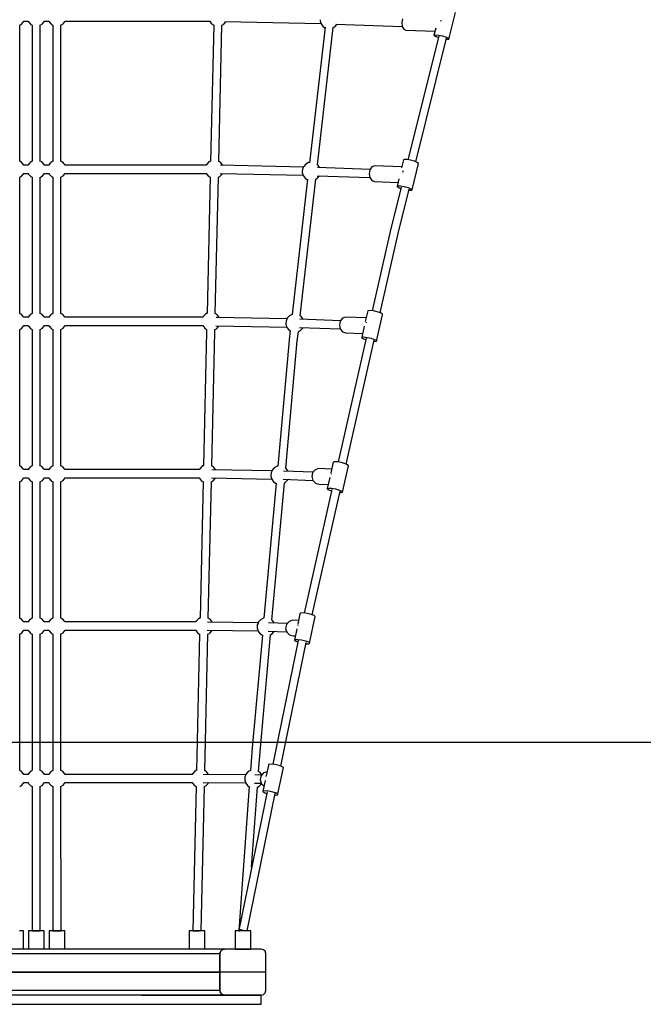
# Model space of a CAD drawing. Units: millimetres. Extents: x -2078 to 15667, y -9003 to 9837.
# Drawn here: x 3915 to 5274, y -2792 to -648 of the extents above; entities that cross this region are included whole.
import ezdxf

# ---------------------------------------------------------------- set-up
doc = ezdxf.new("R2010")
doc.units = ezdxf.units.MM
doc.layers.add('AKUKU_STREFA', color=7, linetype='Continuous')
doc.layers.add('PV-3220', color=7, linetype='Continuous')

msp = doc.modelspace()

# ---------------------------------------------------------------- linework, layer by layer
msp.add_line((4451.5, -2721.5), (3451.5, -2721.5))
at = {"extrusion": (-1.83697e-16, 1, 6.12323e-17)}
msp.add_line((3551.5, -2721.5), (4351.5, -2721.5), dxfattribs=at)
at = {"layer": 'AKUKU_STREFA'}
msp.add_lwpolyline([(422.3, 9836.8), (7480.6, 9836.8, -0.414214), (9980.6, 7336.8), (9980.6, 278.5, -0.414214), (7480.6, -2221.5), (422.3, -2221.5, -0.414214), (-2077.7, 278.5), (-2077.7, 7336.8, -0.414214)], format="xyb", close=True, dxfattribs=at)
at = {"layer": 'PV-3220'}
for p, q in [((4850.3, -690), (4864.6, -632.6)), ((3915.4, -659.9), (3920.2, -656.8)), ((3915.4, -956.8), (3915.4, -659.3)), ((3920.2, -656.8), (3924.3, -651.3)), ((3924.3, -651.3), (3924.4, -650.9)), ((3924.3, -651.2), (3933.8, -651.2)), ((3933.7, -650.9), (3934, -651.7)), ((3934, -651.7), (3934.5, -652.8)), ((3934.5, -652.8), (3939, -657.7)), ((3939, -657.7), (3939.6, -658.2)), ((3939.6, -658.2), (3942.5, -659.6)), ((3942.5, -659.5), (3942.5, -956.7)), ((3960.4, -659.9), (3965.2, -656.8)), ((3960.4, -956.7), (3960.4, -659.3)), ((3965.2, -656.8), (3969.3, -651.3)), ((3969.3, -651.3), (3969.4, -650.9)), ((3969.3, -651.2), (3978.8, -651.2)), ((3978.7, -650.9), (3979, -651.7)), ((3979, -651.7), (3979.5, -652.8)), ((3979.5, -652.8), (3984, -657.7)), ((3984, -657.7), (3984.6, -658.2)), ((3984.6, -658.2), (3987.5, -659.6)), ((3987.5, -659.5), (3987.5, -956.7)), ((4005.4, -659.9), (4010.2, -656.8)), ((4005.4, -956.8), (4005.4, -659.3)), ((4010.2, -656.8), (4014.3, -651.3)), ((4014.3, -651.3), (4014.4, -650.9)), ((4014.3, -651.2), (4329.4, -651.2)), ((4329.3, -650.9), (4329.4, -651.3)), ((4329.4, -651.3), (4333.5, -656.8)), ((4337.9, -659.1), (4331, -956.5)), ((4337.9, -659.1), (4331, -956.5)), ((4333.5, -656.8), (4337.9, -659.6)), ((4348.9, -957), (4355.8, -659.7)), ((4348.9, -957), (4355.8, -659.7)), ((4355.8, -659.8), (4359.1, -658.2)), ((4359.1, -658.2), (4359.7, -657.7)), ((4359.7, -657.7), (4364.2, -652.8)), ((4362, -651.6), (4571.5, -656.4)), ((4364.2, -652.8), (4364.7, -651.7)), ((4364.7, -651.7), (4364.7, -651.6)), ((4580.4, -664.5), (4546.6, -959.3)), ((4569.6, -648.3), (4569.5, -649.6)), ((4569.5, -649.6), (4569.7, -650.2)), ((4569.7, -650.2), (4571.7, -656.8)), ((4571.7, -656.8), (4575.8, -662.3)), ((4575.8, -662.3), (4580.3, -665.3)), ((4598.3, -665.2), (4601.3, -663.7)), ((4601.3, -663.7), (4602, -663.2)), ((4602, -663.2), (4606.4, -658.4)), ((4604.2, -657.3), (4748.6, -662.6)), ((4606.4, -658.4), (4606.9, -657.4)), ((4748.9, -645.8), (4747.6, -654.3)), ((4747.6, -654.3), (4748.7, -662.8)), ((4748.7, -662.8), (4751.9, -668.8)), ((4833, -651.2), (4833.4, -648.9)), ((4833.4, -648.9), (4833.5, -648.7)), ((4564, -963.7), (4598.3, -665.1)), ((4751.9, -668.8), (4756.4, -670.9)), ((4756.4, -670.9), (4819.7, -673.2)), ((4828, -683.5), (4760.9, -952.8)), ((4821.4, -666), (4817.6, -681.3)), ((4817.6, -681.3), (4821, -680.7)), ((4817.6, -681.3), (4818.7, -683)), ((4818.7, -683), (4823.8, -685.5)), ((4821, -680.7), (4827.8, -681.5)), ((4823.8, -685.5), (4827.2, -686.6)), ((4827.8, -681.5), (4836.3, -683.3)), ((4836.3, -683.3), (4844.2, -685.8)), ((4844.2, -685.8), (4849.3, -688.3)), ((4778.2, -957.3), (4845.3, -688)), ((4844.7, -690.4), (4847, -690.6)), ((4847, -690.6), (4850.3, -690)), ((4849.3, -688.3), (4850.3, -690)), ((3918.6, -957.6), (3915.4, -956)), ((3923.2, -962.7), (3918.6, -957.6)), ((3923.6, -963.4), (3923.2, -962.7)), ((3924.1, -964.5), (3923.6, -963.4)), ((3933.7, -964.5), (3924.1, -964.5)), ((3937.5, -959.4), (3933.5, -964.8)), ((3938.2, -958.9), (3937.5, -959.4)), ((3942.5, -956.1), (3938.2, -958.9)), ((3963.6, -957.6), (3960.4, -956)), ((3968.2, -962.7), (3963.6, -957.6)), ((3968.7, -963.4), (3968.2, -962.7)), ((3969.1, -964.5), (3968.7, -963.4)), ((3978.7, -964.5), (3969.1, -964.5)), ((3982.5, -959.4), (3978.5, -964.8)), ((3983.1, -958.9), (3982.5, -959.4)), ((3987.5, -956.1), (3983.1, -958.9)), ((4008.6, -957.6), (4005.4, -956)), ((4013.2, -962.7), (4008.6, -957.6)), ((4013.6, -963.4), (4013.2, -962.7)), ((4014.1, -964.5), (4013.6, -963.4)), ((4322, -964.5), (4014.1, -964.5)), ((4322.4, -963.4), (4322, -964.5)), ((4322.8, -962.7), (4322.4, -963.4)), ((4327.5, -957.6), (4322.8, -962.7)), ((4331, -955.8), (4327.5, -957.6)), ((4352.9, -958.9), (4349, -956.4)), ((4353.5, -959.4), (4352.9, -958.9)), ((4357.6, -964.8), (4353.5, -959.4)), ((4538.6, -962.2), (4534, -967.3)), ((4544.7, -959.1), (4538.6, -962.2)), ((4546.6, -958.9), (4544.7, -959.1)), ((4564.7, -964.1), (4564, -963.6)), ((4568.7, -969.5), (4564.7, -964.1)), ((4751, -953.3), (4746.9, -970.2)), ((4752.8, -952.2), (4751, -953.3)), ((4758.6, -952.4), (4752.8, -952.2)), ((4766.8, -953.8), (4758.6, -952.4)), ((4775.1, -956.1), (4766.8, -953.8)), ((4770.2, -1018.2), (4784, -960.7)), ((4781.4, -958.6), (4775.1, -956.1)), ((4784, -960.7), (4781.4, -958.6)), ((3920.1, -988.1), (3924.2, -982.6)), ((3924.2, -982.6), (3924.3, -982.2)), ((3924.3, -982.5), (3933.8, -982.5)), ((3933.7, -982.1), (3934, -983)), ((3934, -983), (3934.5, -984.1)), ((3934.5, -984.1), (3939, -988.9)), ((3965.2, -988.1), (3969.3, -982.6)), ((3969.3, -982.6), (3969.4, -982.2)), ((3969.3, -982.5), (3978.8, -982.5)), ((3978.6, -982.1), (3979, -983)), ((3979, -983), (3979.5, -984.1)), ((3979.5, -984.1), (3983.9, -988.9)), ((4010.1, -988.1), (4014.2, -982.6)), ((4014.2, -982.6), (4014.3, -982.2)), ((4014.3, -982.5), (4321.8, -982.5)), ((4321.7, -982.2), (4321.8, -982.6)), ((4321.8, -982.6), (4325.9, -988.1)), ((4352.1, -988.9), (4356.6, -984.1)), ((4352.3, -982.8), (4532.8, -986.7)), ((4533.2, -968.7), (4352.8, -964.8)), ((4356.6, -984.1), (4357.1, -983)), ((4357.1, -983), (4357.1, -982.9)), ((4357.6, -964.9), (4357.6, -964.8)), ((4530.9, -978.5), (4530.8, -979.9)), ((4530.8, -979.9), (4530.9, -980.6)), ((4531.4, -973.6), (4530.9, -978.5)), ((4530.9, -980.6), (4532.9, -987.2)), ((4532.9, -969.5), (4531.4, -973.6)), ((4533.5, -968), (4532.9, -969.5)), ((4534, -967.3), (4533.5, -968)), ((4678.7, -973.8), (4563.7, -969.6)), ((4568.8, -969.8), (4568.7, -969.5)), ((4678, -974.8), (4676.4, -983.3)), ((4676.4, -983.3), (4677.8, -991.8)), ((4682.4, -968.5), (4678, -974.8)), ((4688.3, -966.1), (4682.4, -968.5)), ((4747.4, -968.3), (4688.3, -966.1)), ((4750.2, -979.5), (4750.6, -977.4)), ((4750.6, -977.4), (4750.7, -977.3)), ((3915.4, -991.1), (3920.1, -988.1)), ((3915.4, -1287.7), (3915.4, -990.4)), ((3939, -988.9), (3939.6, -989.4)), ((3939.6, -989.4), (3942.5, -990.9)), ((3942.5, -990.7), (3942.5, -1287.7)), ((3960.4, -991.2), (3965.2, -988.1)), ((3960.4, -1287.7), (3960.4, -990.4)), ((3983.9, -988.9), (3984.6, -989.4)), ((3984.6, -989.4), (3987.5, -990.9)), ((3987.5, -990.7), (3987.5, -1287.7)), ((4005.4, -991.1), (4010.1, -988.1)), ((4005.4, -1287.7), (4005.4, -990.4)), ((4330.3, -990.2), (4323.4, -1287.5)), ((4330.3, -990.2), (4323.4, -1287.5)), ((4325.9, -988.1), (4330.2, -990.9)), ((4341.3, -1287.9), (4348.2, -990.9)), ((4341.3, -1287.9), (4348.2, -990.9)), ((4348.2, -991.1), (4351.5, -989.4)), ((4351.5, -989.4), (4352.1, -988.9)), ((4542.5, -995.2), (4508.6, -1290)), ((4526.2, -1292.9), (4560.5, -994.9)), ((4532.9, -987.2), (4537, -992.7)), ((4537, -992.7), (4542.3, -996.2)), ((4560.4, -995.1), (4562.6, -994)), ((4562.6, -994), (4563.2, -993.6)), ((4563, -987.6), (4677.8, -991.7)), ((4563.2, -993.6), (4567.7, -988.7)), ((4567.7, -988.7), (4568.1, -987.8)), ((4677.8, -991.8), (4682.1, -997.9)), ((4682.1, -997.9), (4687.9, -1000.1)), ((4687.9, -1000.1), (4739.3, -1002)), ((4741.1, -994.6), (4737.2, -1010.8)), ((4746.1, -1012.2), (4722, -1108.9)), ((4737.2, -1010.8), (4739, -1009.6)), ((4737.2, -1010.8), (4739.8, -1012.9)), ((4739, -1009.6), (4744.8, -1009.8)), ((4739.4, -1113.2), (4763.5, -1016.6)), ((4739.8, -1012.9), (4745.4, -1015.1)), ((4744.8, -1009.8), (4752.9, -1011.2)), ((4752.9, -1011.2), (4761.3, -1013.5)), ((4761.3, -1013.5), (4767.6, -1016)), ((4762.9, -1019.1), (4768.4, -1019.3)), ((4767.6, -1016), (4770.2, -1018.2)), ((4768.4, -1019.3), (4770.2, -1018.2)), ((4722, -1108.9), (4683.2, -1281.7)), ((4700.5, -1286.1), (4739.4, -1113.2)), ((4673.7, -1281.5), (4668.2, -1305.2)), ((4678.2, -1281.1), (4673.7, -1281.5)), ((4685.7, -1282), (4678.2, -1281.1)), ((4694.3, -1284), (4685.7, -1282)), ((4701.6, -1286.4), (4694.3, -1284)), ((3918.6, -1289), (3915.4, -1287.4)), ((3923.2, -1294.1), (3918.6, -1289)), ((3923.7, -1294.8), (3923.2, -1294.1)), ((3924.1, -1295.9), (3923.7, -1294.8)), ((3933.8, -1295.9), (3924.1, -1295.9)), ((3937.6, -1290.9), (3933.5, -1296.3)), ((3938.2, -1290.4), (3937.6, -1290.9)), ((3942.5, -1287.6), (3938.2, -1290.4)), ((3963.6, -1289), (3960.4, -1287.4)), ((3968.3, -1294.1), (3963.6, -1289)), ((3968.7, -1294.8), (3968.3, -1294.1)), ((3969.1, -1295.9), (3968.7, -1294.8)), ((3978.7, -1295.9), (3969.1, -1295.9)), ((3982.5, -1290.9), (3978.5, -1296.3)), ((3983.2, -1290.4), (3982.5, -1290.9)), ((3987.5, -1287.6), (3983.2, -1290.4)), ((4008.6, -1289), (4005.4, -1287.4)), ((4013.2, -1294.1), (4008.6, -1289)), ((4013.7, -1294.8), (4013.2, -1294.1)), ((4014.1, -1295.9), (4013.7, -1294.8)), ((4314.4, -1295.9), (4014.1, -1295.9)), ((4314.8, -1294.8), (4314.3, -1295.9)), ((4315.2, -1294.1), (4314.8, -1294.8)), ((4319.8, -1289), (4315.2, -1294.1)), ((4323.4, -1287.2), (4319.8, -1289)), ((4345.3, -1290.4), (4341.3, -1287.8)), ((4497.4, -1299.3), (4343.1, -1296.2)), ((4345.9, -1290.9), (4345.3, -1290.4)), ((4350, -1296.3), (4345.9, -1290.9)), ((4350, -1296.3), (4350, -1296.3)), ((4495.6, -1304.2), (4495.1, -1309)), ((4497.2, -1300), (4495.6, -1304.2)), ((4497.7, -1298.5), (4497.2, -1300)), ((4498.2, -1297.8), (4497.7, -1298.5)), ((4502.8, -1292.8), (4498.2, -1297.8)), ((4508.6, -1289.8), (4502.8, -1292.8)), ((4614.3, -1303.2), (4525.3, -1300)), ((4528.2, -1294.1), (4526.3, -1292.8)), ((4528.9, -1294.6), (4528.2, -1294.1)), ((4532.9, -1300), (4528.9, -1294.6)), ((4533, -1300.3), (4532.9, -1300)), ((4613.5, -1304.3), (4611.6, -1312.8)), ((4618.6, -1298), (4613.5, -1304.3)), ((4625.6, -1295.6), (4618.6, -1298)), ((4670.1, -1297.2), (4625.6, -1295.6)), ((4670.5, -1308.2), (4671, -1306.3)), ((4671, -1306.3), (4671.1, -1306.2)), ((4692.2, -1347.9), (4705.5, -1290.4)), ((4705.7, -1288.8), (4701.6, -1286.4)), ((4705.5, -1290.4), (4705.7, -1288.8)), ((3915.4, -1322.6), (3920.2, -1319.5)), ((3915.4, -1327.7), (3915.4, -1322.4)), ((3915.4, -1619.6), (3915.4, -1327.7)), ((3920.2, -1319.5), (3924.3, -1314)), ((3924.3, -1314), (3924.4, -1313.6)), ((3924.3, -1313.9), (3933.8, -1313.9)), ((3933.7, -1313.6), (3934, -1314.4)), ((3934, -1314.4), (3934.5, -1315.5)), ((3934.5, -1315.5), (3939, -1320.4)), ((3939, -1320.4), (3939.6, -1320.9)), ((3939.6, -1320.9), (3942.5, -1322.3)), ((3942.5, -1322.2), (3942.5, -1327.7)), ((3942.5, -1327.7), (3942.5, -1619.4)), ((3960.4, -1322.6), (3965.2, -1319.5)), ((3960.4, -1327.7), (3960.4, -1322.5)), ((3960.4, -1619.6), (3960.4, -1327.7)), ((3965.2, -1319.5), (3969.3, -1314)), ((3969.3, -1314), (3969.4, -1313.6)), ((3969.3, -1313.9), (3978.8, -1313.9)), ((3978.7, -1313.6), (3979, -1314.4)), ((3979, -1314.4), (3979.5, -1315.5)), ((3979.5, -1315.5), (3984, -1320.4)), ((3984, -1320.4), (3984.6, -1320.9)), ((3984.6, -1320.9), (3987.5, -1322.3)), ((3987.5, -1322.2), (3987.5, -1327.7)), ((3987.5, -1327.7), (3987.5, -1619.4)), ((4005.4, -1322.6), (4010.2, -1319.5)), ((4005.4, -1327.7), (4005.4, -1322.4)), ((4005.4, -1619.6), (4005.4, -1327.7)), ((4010.2, -1319.5), (4014.3, -1314)), ((4014.3, -1314), (4014.4, -1313.6)), ((4014.3, -1313.9), (4314.2, -1313.9)), ((4314.1, -1313.6), (4314.2, -1314)), ((4314.2, -1314), (4318.3, -1319.5)), ((4322.5, -1327.3), (4315.8, -1619.4)), ((4322.5, -1327.3), (4315.8, -1619.4)), ((4318.3, -1319.5), (4322.6, -1322.3)), ((4322.6, -1322.2), (4322.5, -1327.3)), ((4322.6, -1322.2), (4322.5, -1327.3)), ((4333.7, -1619.7), (4340.4, -1327.7)), ((4333.7, -1619.7), (4340.4, -1327.7)), ((4340.4, -1327.7), (4340.5, -1322.5)), ((4340.4, -1327.7), (4340.5, -1322.5)), ((4340.5, -1322.5), (4343.8, -1320.9)), ((4342.8, -1314.2), (4497, -1317.3)), ((4343.8, -1320.9), (4344.5, -1320.4)), ((4344.5, -1320.4), (4348.9, -1315.5)), ((4348.9, -1315.5), (4349.5, -1314.4)), ((4349.5, -1314.4), (4349.5, -1314.3)), ((4495.1, -1309), (4495, -1310.5)), ((4495, -1310.5), (4495.2, -1311.1)), ((4495.2, -1311.1), (4497.1, -1317.7)), ((4497.1, -1317.7), (4501.3, -1323.2)), ((4501.3, -1323.2), (4504.5, -1325.4)), ((4504.6, -1324.8), (4502.3, -1345.2)), ((4520, -1347.1), (4522.4, -1326.7)), ((4522.3, -1326.8), (4526.8, -1324.6)), ((4524.7, -1318), (4613.4, -1321.2)), ((4526.8, -1324.6), (4527.5, -1324.1)), ((4527.5, -1324.1), (4531.9, -1319.3)), ((4531.9, -1319.3), (4532.4, -1318.3)), ((4611.6, -1312.8), (4613.4, -1321.3)), ((4613.4, -1321.3), (4618.5, -1327.4)), ((4618.5, -1327.4), (4625.4, -1329.6)), ((4665.9, -1315.3), (4660.4, -1339)), ((4502.3, -1345.4), (4477.3, -1620.2)), ((4494.9, -1624.5), (4520, -1347.1)), ((4502.3, -1345.2), (4502.3, -1345.4)), ((4669.7, -1341.3), (4609.1, -1610.8)), ((4625.4, -1329.6), (4662.3, -1331)), ((4626.4, -1615.4), (4687.1, -1345.5)), ((4660.4, -1339), (4660.2, -1340.6)), ((4660.2, -1340.6), (4664.3, -1342.9)), ((4660.4, -1339), (4664.9, -1338.6)), ((4664.3, -1342.9), (4669, -1344.5)), ((4664.9, -1338.6), (4672.4, -1339.5)), ((4672.4, -1339.5), (4681, -1341.4)), ((4681, -1341.4), (4688.3, -1343.9)), ((4686.5, -1348.2), (4687.8, -1348.3)), ((4687.8, -1348.3), (4692.2, -1347.9)), ((4688.3, -1343.9), (4692.4, -1346.3)), ((4692.4, -1346.3), (4692.2, -1347.9)), ((3918.6, -1620.6), (3915.4, -1619)), ((3923.2, -1625.7), (3918.6, -1620.6)), ((3923.7, -1626.4), (3923.2, -1625.7)), ((3924.1, -1627.5), (3923.7, -1626.4)), ((3933.8, -1627.5), (3924.1, -1627.5)), ((3937.6, -1622.5), (3933.5, -1627.8)), ((3938.2, -1622), (3937.6, -1622.5)), ((3942.5, -1619.2), (3938.2, -1622)), ((3963.6, -1620.6), (3960.4, -1619)), ((3968.3, -1625.7), (3963.6, -1620.6)), ((3968.7, -1626.4), (3968.3, -1625.7)), ((3969.1, -1627.5), (3968.7, -1626.4)), ((3978.7, -1627.5), (3969.1, -1627.5)), ((3982.5, -1622.5), (3978.5, -1627.8)), ((3983.2, -1622), (3982.5, -1622.5)), ((3987.5, -1619.2), (3983.2, -1622)), ((4008.6, -1620.6), (4005.4, -1619)), ((4013.2, -1625.7), (4008.6, -1620.6)), ((4013.7, -1626.4), (4013.2, -1625.7)), ((4014.1, -1627.5), (4013.7, -1626.4)), ((4306.7, -1627.5), (4014.1, -1627.5)), ((4307.2, -1626.4), (4306.7, -1627.5)), ((4307.6, -1625.7), (4307.2, -1626.4)), ((4312.2, -1620.6), (4307.6, -1625.7)), ((4315.8, -1618.8), (4312.2, -1620.6)), ((4337.7, -1622), (4333.7, -1619.4)), ((4464.6, -1630), (4333.7, -1627.7)), ((4338.3, -1622.5), (4337.7, -1622)), ((4342.3, -1627.8), (4338.3, -1622.5)), ((4465.4, -1628.5), (4464.9, -1629.2)), ((4470, -1623.4), (4465.4, -1628.5)), ((4476.1, -1620.3), (4470, -1623.4)), ((4477.3, -1620.1), (4476.1, -1620.3)), ((4495.4, -1624.8), (4494.9, -1624.4)), ((4496.1, -1625.3), (4495.4, -1624.8)), ((4500.1, -1630.7), (4496.1, -1625.3)), ((4559.1, -1627.8), (4553.5, -1634.2)), ((4566.8, -1625.3), (4559.1, -1627.8)), ((4594.7, -1626.3), (4566.8, -1625.3)), ((4598.1, -1611.2), (4592.9, -1634.5)), ((4601.2, -1610.2), (4598.1, -1611.2)), ((4607.9, -1610.6), (4601.2, -1610.2)), ((4616.4, -1612.1), (4607.9, -1610.6)), ((4624.4, -1614.5), (4616.4, -1612.1)), ((4618.4, -1676.4), (4631.2, -1618.9)), ((4629.8, -1617), (4624.4, -1614.5)), ((4631.2, -1618.9), (4629.8, -1617)), ((3920.2, -1651.1), (3924.3, -1645.6)), ((3924.3, -1645.6), (3924.4, -1645.2)), ((3924.3, -1645.5), (3933.8, -1645.5)), ((3933.7, -1645.1), (3934, -1646)), ((3934, -1646), (3934.5, -1647.1)), ((3934.5, -1647.1), (3939, -1651.9)), ((3965.2, -1651.1), (3969.3, -1645.6)), ((3969.3, -1645.6), (3969.4, -1645.2)), ((3969.3, -1645.5), (3978.8, -1645.5)), ((3978.7, -1645.1), (3979, -1646)), ((3979, -1646), (3979.5, -1647.1)), ((3979.5, -1647.1), (3984, -1651.9)), ((4010.2, -1651.1), (4014.3, -1645.6)), ((4014.3, -1645.6), (4014.4, -1645.2)), ((4014.3, -1645.5), (4306.5, -1645.5)), ((4306.4, -1645.2), (4306.6, -1645.6)), ((4306.6, -1645.6), (4310.7, -1651.1)), ((4333.3, -1645.7), (4464.2, -1648)), ((4336.9, -1651.9), (4341.3, -1647.1)), ((4341.3, -1647.1), (4341.8, -1646)), ((4341.8, -1646), (4341.9, -1645.8)), ((4462.3, -1639.7), (4462.2, -1641.1)), ((4462.2, -1641.1), (4462.4, -1641.8)), ((4462.8, -1634.8), (4462.3, -1639.7)), ((4462.4, -1641.8), (4464.3, -1648.4)), ((4464.3, -1630.7), (4462.8, -1634.8)), ((4464.9, -1629.2), (4464.3, -1630.7)), ((4464.3, -1648.4), (4468.4, -1653.9)), ((4488.9, -1648.6), (4553.7, -1650.9)), ((4554.7, -1632.9), (4489.7, -1630.6)), ((4494.6, -1654.8), (4499.1, -1649.9)), ((4499.1, -1649.9), (4499.5, -1648.9)), ((4500.2, -1631), (4500.1, -1630.7)), ((4553.5, -1634.2), (4551.6, -1642.7)), ((4551.6, -1642.7), (4553.8, -1651.2)), ((4590.7, -1644.7), (4585.3, -1668.7)), ((4594.3, -1637.2), (4594.7, -1635.6)), ((4594.7, -1635.6), (4594.8, -1635.6)), ((3915.4, -1654.2), (3920.2, -1651.1)), ((3915.4, -1951.2), (3915.4, -1653.4)), ((3939, -1651.9), (3939.6, -1652.4)), ((3939.6, -1652.4), (3942.5, -1653.9)), ((3942.5, -1653.6), (3942.5, -1950.9)), ((3960.4, -1654.2), (3965.2, -1651.1)), ((3960.4, -1951.2), (3960.4, -1653.4)), ((3984, -1651.9), (3984.6, -1652.4)), ((3984.6, -1652.4), (3987.5, -1653.9)), ((3987.5, -1653.6), (3987.5, -1950.9)), ((4005.4, -1654.2), (4010.2, -1651.1)), ((4005.4, -1951.2), (4005.4, -1653.4)), ((4315, -1653.1), (4308.2, -1951)), ((4315, -1653.1), (4308.2, -1951)), ((4310.7, -1651.1), (4315, -1653.9)), ((4326.1, -1951.2), (4332.9, -1653.8)), ((4326.1, -1951.2), (4332.9, -1653.8)), ((4332.9, -1654.1), (4336.2, -1652.4)), ((4336.2, -1652.4), (4336.9, -1651.9)), ((4474, -1657), (4447.4, -1950.9)), ((4464.9, -1955.1), (4492, -1656)), ((4468.4, -1653.9), (4474, -1657.5)), ((4492, -1656.3), (4494, -1655.2)), ((4494, -1655.2), (4494.6, -1654.8)), ((4595.6, -1670.5), (4535, -1939.7)), ((4553.8, -1651.2), (4559.5, -1657.2)), ((4559.5, -1657.2), (4567.3, -1659.3)), ((4567.3, -1659.3), (4587.2, -1660)), ((4585.3, -1668.7), (4588.4, -1667.7)), ((4585.3, -1668.7), (4586.7, -1670.7)), ((4586.7, -1670.7), (4592.1, -1673.1)), ((4588.4, -1667.7), (4595.1, -1668.1)), ((4595.1, -1668.1), (4603.6, -1669.6)), ((4603.6, -1669.6), (4611.6, -1672)), ((4611.6, -1672), (4617, -1674.4)), ((4552.5, -1943.7), (4613.1, -1674.5)), ((4592.1, -1673.1), (4594.8, -1674)), ((4612.5, -1677.2), (4615.3, -1677.4)), ((4615.3, -1677.4), (4618.4, -1676.4)), ((4617, -1674.4), (4618.4, -1676.4)), ((3918.6, -1952.3), (3915.4, -1950.7)), ((3963.6, -1952.3), (3960.4, -1950.6)), ((4008.6, -1952.3), (4005.4, -1950.7)), ((4308.2, -1950.4), (4304.6, -1952.3)), ((4525.9, -1941.1), (4521, -1964.1)), ((4527.7, -1939.7), (4525.9, -1941.1)), ((4533.4, -1939.5), (4527.7, -1939.7)), ((4541.6, -1940.6), (4533.4, -1939.5)), ((4550, -1942.7), (4541.6, -1940.6)), ((4546.9, -2005), (4559.2, -1947.5)), ((4556.5, -1945.2), (4550, -1942.7)), ((4559.2, -1947.5), (4556.5, -1945.2)), ((3923.2, -1957.3), (3918.6, -1952.3)), ((3923.6, -1958), (3923.2, -1957.3)), ((3924.1, -1959.2), (3923.6, -1958)), ((3933.7, -1959.2), (3924.1, -1959.2)), ((3937.5, -1954.1), (3933.5, -1959.5)), ((3938.2, -1953.6), (3937.5, -1954.1)), ((3942.5, -1950.8), (3938.2, -1953.6)), ((3968.2, -1957.3), (3963.6, -1952.3)), ((3968.7, -1958), (3968.2, -1957.3)), ((3969.1, -1959.2), (3968.7, -1958)), ((3978.7, -1959.2), (3969.1, -1959.2)), ((3982.5, -1954.1), (3978.5, -1959.5)), ((3983.1, -1953.6), (3982.5, -1954.1)), ((3987.5, -1950.8), (3983.1, -1953.6)), ((4013.2, -1957.3), (4008.6, -1952.3)), ((4013.6, -1958), (4013.2, -1957.3)), ((4014.1, -1959.2), (4013.6, -1958)), ((4299.1, -1959.2), (4014.1, -1959.2)), ((4299.5, -1958), (4299.1, -1959.2)), ((4300, -1957.3), (4299.5, -1958)), ((4304.6, -1952.3), (4300, -1957.3)), ((4434.7, -1960.8), (4324.3, -1959.3)), ((4330, -1953.6), (4326.1, -1951.1)), ((4330.7, -1954.1), (4330, -1953.6)), ((4334.6, -1959.4), (4330.7, -1954.1)), ((4432.5, -1970.4), (4432.4, -1971.8)), ((4432.4, -1971.8), (4432.5, -1972.5)), ((4432.9, -1965.6), (4432.5, -1970.4)), ((4434.5, -1961.4), (4432.9, -1965.6)), ((4435.1, -1959.9), (4434.5, -1961.4)), ((4435.5, -1959.2), (4435.1, -1959.9)), ((4440.1, -1954.2), (4435.5, -1959.2)), ((4446.2, -1951), (4440.1, -1954.2)), ((4447.4, -1950.9), (4446.2, -1951)), ((4497.9, -1962.6), (4457, -1961.2)), ((4465.6, -1955.5), (4464.9, -1955.1)), ((4466.2, -1956), (4465.6, -1955.5)), ((4470.3, -1961.4), (4466.2, -1956)), ((4470.3, -1961.7), (4470.3, -1961.4)), ((4496.3, -1964.4), (4494.5, -1973)), ((4502.1, -1957.9), (4496.3, -1964.4)), ((4510.2, -1955.2), (4502.1, -1957.9)), ((4522.8, -1955.6), (4510.2, -1955.2)), ((4521.5, -1966.5), (4521.8, -1965.2)), ((4521.8, -1965.2), (4521.9, -1965.2)), ((3915.4, -1985.8), (3920.1, -1982.8)), ((3915.4, -2219), (3915.4, -1985.1)), ((3920.1, -1982.8), (3924.2, -1977.2)), ((3924.2, -1977.2), (3924.3, -1976.9)), ((3924.3, -1977.2), (3933.8, -1977.2)), ((3933.7, -1976.8), (3934, -1977.6)), ((3934, -1977.6), (3934.5, -1978.8)), ((3934.5, -1978.8), (3939, -1983.6)), ((3939, -1983.6), (3939.6, -1984.1)), ((3939.6, -1984.1), (3942.5, -1985.6)), ((3942.5, -1985.4), (3942.5, -2219)), ((3960.4, -1985.8), (3965.2, -1982.8)), ((3960.4, -2219), (3960.4, -1985.1)), ((3965.2, -1982.8), (3969.3, -1977.2)), ((3969.3, -1977.2), (3969.4, -1976.9)), ((3969.3, -1977.2), (3978.8, -1977.2)), ((3978.6, -1976.8), (3979, -1977.6)), ((3979, -1977.6), (3979.5, -1978.8)), ((3979.5, -1978.8), (3983.9, -1983.6)), ((3983.9, -1983.6), (3984.6, -1984.1)), ((3984.6, -1984.1), (3987.5, -1985.6)), ((3987.5, -1985.4), (3987.5, -2219)), ((4005.4, -1985.8), (4010.1, -1982.8)), ((4005.4, -2219), (4005.4, -1985.1)), ((4010.1, -1982.8), (4014.2, -1977.2)), ((4014.2, -1977.2), (4014.3, -1976.9)), ((4014.3, -1977.2), (4298.9, -1977.2)), ((4298.8, -1976.9), (4298.9, -1977.2)), ((4298.9, -1977.2), (4303, -1982.8)), ((4307.4, -1984.8), (4302, -2218.8)), ((4307.4, -1984.8), (4302, -2218.8)), ((4303, -1982.8), (4307.4, -1985.6)), ((4319.9, -2219.2), (4325.3, -1985.6)), ((4319.9, -2219.2), (4325.3, -1985.6)), ((4323.9, -1977.3), (4434.4, -1978.8)), ((4325.3, -1985.8), (4328.6, -1984.1)), ((4328.6, -1984.1), (4329.2, -1983.6)), ((4329.2, -1983.6), (4333.7, -1978.8)), ((4333.7, -1978.8), (4334.2, -1977.6)), ((4334.2, -1977.6), (4334.3, -1977.4)), ((4444, -1987.7), (4421.8, -2232.9)), ((4432.5, -1972.5), (4434.5, -1979.1)), ((4434.5, -1979.1), (4438.6, -1984.6)), ((4438.6, -1984.6), (4444, -1988.2)), ((4439.6, -2234.2), (4462, -1986.8)), ((4456.4, -1979.2), (4496.8, -1980.6)), ((4462, -1987.1), (4464.1, -1986)), ((4464.1, -1986), (4464.8, -1985.5)), ((4464.8, -1985.5), (4469.2, -1980.6)), ((4469.2, -1980.6), (4469.7, -1979.7)), ((4494.5, -1973), (4497.1, -1981.4)), ((4497.1, -1981.4), (4503.3, -1987.3)), ((4503.3, -1987.3), (4511.6, -1989.2)), ((4511.6, -1989.2), (4515.6, -1989.3)), ((4518.8, -1974.3), (4513.6, -1998.6)), ((4521.7, -1999.6), (4466.5, -2269)), ((4484, -2273), (4539.1, -2003.6)), ((4513.6, -1998.6), (4515.4, -1997.2)), ((4513.6, -1998.6), (4516.3, -2000.8)), ((4515.4, -1997.2), (4521.1, -1997)), ((4516.3, -2000.8), (4521.1, -2002.6)), ((4521.1, -1997), (4529.3, -1998.1)), ((4529.3, -1998.1), (4537.7, -2000.2)), ((4537.7, -2000.2), (4544.2, -2002.7)), ((4538.6, -2006.4), (4539.4, -2006.5)), ((4539.4, -2006.5), (4545.1, -2006.4)), ((4544.2, -2002.7), (4546.9, -2005)), ((4545.1, -2006.4), (4546.9, -2005)), ((3915.4, -2282.6), (3915.4, -2219)), ((3942.5, -2219), (3942.5, -2282.6)), ((3960.4, -2282.5), (3960.4, -2219)), ((3987.5, -2219), (3987.5, -2282.5)), ((4005.4, -2282.6), (4005.4, -2219)), ((4302, -2218.8), (4300.5, -2282.4)), ((4302, -2218.8), (4300.5, -2282.4)), ((4318.5, -2282.8), (4319.9, -2219.2)), ((4318.5, -2282.8), (4319.9, -2219.2)), ((4421.8, -2232.9), (4418.1, -2282.4)), ((4435.9, -2284.5), (4439.6, -2234.2)), ((4457, -2271), (4452.3, -2293.8)), ((4457.6, -2269.3), (4457, -2271)), ((4462.4, -2268.7), (4457.6, -2269.3)), ((4470.1, -2269.4), (4462.4, -2268.7)), ((4478.7, -2271.2), (4470.1, -2269.4)), ((4485.9, -2273.6), (4478.7, -2271.2)), ((3918.6, -2284), (3915.4, -2282.3)), ((3923.2, -2289), (3918.6, -2284)), ((3923.6, -2289.7), (3923.2, -2289)), ((3924.1, -2290.9), (3923.6, -2289.7)), ((3933.7, -2290.9), (3924.1, -2290.9)), ((3937.5, -2285.8), (3933.5, -2291.2)), ((3938.2, -2285.3), (3937.5, -2285.8)), ((3942.5, -2282.5), (3938.2, -2285.3)), ((3963.6, -2284), (3960.4, -2282.3)), ((3968.2, -2289), (3963.6, -2284)), ((3968.7, -2289.7), (3968.2, -2289)), ((3969.1, -2290.9), (3968.7, -2289.7)), ((3978.7, -2290.9), (3969.1, -2290.9)), ((3982.5, -2285.8), (3978.5, -2291.2)), ((3983.1, -2285.3), (3982.5, -2285.8)), ((3987.5, -2282.5), (3983.1, -2285.3)), ((4008.6, -2284), (4005.4, -2282.3)), ((4013.2, -2289), (4008.6, -2284)), ((4013.6, -2289.7), (4013.2, -2289)), ((4014.1, -2290.9), (4013.6, -2289.7)), ((4291.5, -2290.9), (4014.1, -2290.9)), ((4291.9, -2289.7), (4291.5, -2290.9)), ((4292.3, -2289), (4291.9, -2289.7)), ((4297, -2284), (4292.3, -2289)), ((4300.5, -2282.1), (4297, -2284)), ((4407.8, -2291.7), (4315.1, -2290.9)), ((4322.4, -2285.3), (4318.5, -2282.8)), ((4323, -2285.8), (4322.4, -2285.3)), ((4326.9, -2291), (4323, -2285.8)), ((4407.6, -2292.2), (4406, -2296.3)), ((4408.2, -2290.7), (4407.6, -2292.2)), ((4408.6, -2290), (4408.2, -2290.7)), ((4413.2, -2284.9), (4408.6, -2290)), ((4418.1, -2282.4), (4413.2, -2284.9)), ((4442.4, -2292.4), (4427.7, -2291.9)), ((4438.7, -2286.3), (4435.9, -2284.5)), ((4439.3, -2286.8), (4438.7, -2286.3)), ((4443, -2291.7), (4439.3, -2286.8)), ((4446.4, -2287.8), (4440.6, -2294.5)), ((4454.1, -2285.1), (4446.4, -2287.8)), ((4477.9, -2333.5), (4489.7, -2276)), ((4489.7, -2276), (4485.9, -2273.6)), ((3915.4, -2317.5), (3920.1, -2314.4)), ((3920.1, -2314.4), (3924.2, -2308.9)), ((3924.2, -2308.9), (3924.3, -2308.6)), ((3924.3, -2308.9), (3933.8, -2308.9)), ((3933.7, -2308.5), (3934, -2309.3)), ((3934, -2309.3), (3934.5, -2310.5)), ((3934.5, -2310.5), (3939, -2315.3)), ((3960.4, -2317.5), (3965.2, -2314.4)), ((3965.2, -2314.4), (3969.3, -2308.9)), ((3969.3, -2308.9), (3969.4, -2308.6)), ((3969.3, -2308.9), (3978.8, -2308.9)), ((3978.6, -2308.5), (3979, -2309.3)), ((3979, -2309.3), (3979.5, -2310.5)), ((3979.5, -2310.5), (3983.9, -2315.3)), ((4005.4, -2317.5), (4010.1, -2314.4)), ((4010.1, -2314.4), (4014.2, -2308.9)), ((4014.2, -2308.9), (4014.3, -2308.6)), ((4014.3, -2308.9), (4291.3, -2308.9)), ((4291.2, -2308.6), (4291.3, -2308.9)), ((4291.3, -2308.9), (4295.4, -2314.4)), ((4295.4, -2314.4), (4299.7, -2317.3)), ((4314.9, -2308.9), (4407.5, -2309.7)), ((4321.6, -2315.3), (4326.1, -2310.5)), ((4326.1, -2310.5), (4326.6, -2309.3)), ((4326.6, -2309.3), (4326.7, -2309)), ((4405.6, -2301.1), (4405.5, -2302.6)), ((4405.5, -2302.6), (4405.6, -2303.2)), ((4406, -2296.3), (4405.6, -2301.1)), ((4405.6, -2303.2), (4407.6, -2309.9)), ((4407.6, -2309.9), (4411.7, -2315.4)), ((4427.1, -2309.9), (4441.5, -2310.4)), ((4437.9, -2316.2), (4442.1, -2311.6)), ((4440.6, -2294.5), (4439, -2303.1)), ((4439, -2303.1), (4441.9, -2311.4)), ((4441.9, -2311.4), (4447.7, -2316.5)), ((4450.2, -2304.1), (4445.2, -2328.5)), ((4452.2, -2295.4), (4452.3, -2294.9)), ((4452.3, -2294.9), (4452.3, -2294.9)), ((3939, -2315.3), (3939.6, -2315.8)), ((3939.6, -2315.8), (3942.5, -2317.2)), ((3942.5, -2317.1), (3942.5, -2631.5)), ((3960.4, -2631.5), (3960.4, -2317.2)), ((3983.9, -2315.3), (3984.6, -2315.8)), ((3984.6, -2315.8), (3987.5, -2317.3)), ((3987.5, -2317.2), (3987.5, -2631.5)), ((4005.5, -2631.5), (4005.4, -2317.2)), ((4299.7, -2316.9), (4292.5, -2631.3)), ((4299.7, -2316.9), (4292.5, -2631.3)), ((4310.5, -2631.5), (4317.7, -2317.3)), ((4310.5, -2631.5), (4317.7, -2317.3)), ((4317.7, -2317.5), (4321, -2315.8)), ((4321, -2315.8), (4321.6, -2315.3)), ((4415.5, -2317.7), (4392.5, -2631)), ((4454.2, -2329.1), (4392.6, -2629.8)), ((4410.7, -2631.5), (4471.8, -2332.8)), ((4411.7, -2315.4), (4415.5, -2317.9)), ((4420.6, -2493.1), (4433.4, -2318.5)), ((4433.4, -2318.7), (4437.2, -2316.7)), ((4437.2, -2316.7), (4437.9, -2316.2)), ((4445.2, -2328.5), (4445.8, -2326.8)), ((4445.2, -2328.5), (4449.1, -2330.9)), ((4445.8, -2326.8), (4450.6, -2326.2)), ((4449.1, -2330.9), (4453.5, -2332.5)), ((4450.6, -2326.2), (4458.3, -2326.9)), ((4458.3, -2326.9), (4466.9, -2328.7)), ((4466.9, -2328.7), (4474.1, -2331.1)), ((4471.2, -2335.7), (4472.6, -2335.9)), ((4472.6, -2335.9), (4477.4, -2335.3)), ((4474.1, -2331.1), (4477.9, -2333.5)), ((4477.4, -2335.3), (4477.9, -2333.5)), ((3921.2, -2631.5), (3915, -2631.5)), ((3923.5, -2631.5), (3921.2, -2631.5)), ((3923.5, -2671.5), (3923.5, -2631.5)), ((3936.7, -2631.5), (3934.5, -2631.5)), ((3934.5, -2631.5), (3934.5, -2671.5)), ((3943, -2631.5), (3936.7, -2631.5)), ((3942.5, -2631.5), (3943.2, -2631.5)), ((3951.5, -2631.5), (3943, -2631.5)), ((3943.2, -2631.5), (3945.1, -2631.4)), ((3945.1, -2631.4), (3948, -2631.4)), ((3948, -2631.4), (3951.5, -2631.4)), ((3951.5, -2631.4), (3951.5, -2631.4)), ((3951.5, -2631.4), (3954.1, -2631.4)), ((3960, -2631.5), (3951.5, -2631.5)), ((3954.1, -2631.4), (3956.5, -2631.4)), ((3956.5, -2631.4), (3958.4, -2631.5)), ((3958.4, -2631.5), (3959.8, -2631.5)), ((3959.8, -2631.5), (3960.4, -2631.5)), ((3966.2, -2631.5), (3960, -2631.5)), ((3960.4, -2631.5), (3960.4, -2631.5)), ((3968.5, -2631.5), (3966.2, -2631.5)), ((3968.5, -2671.5), (3968.5, -2631.5)), ((3981.7, -2631.5), (3979.5, -2631.5)), ((3979.5, -2631.5), (3979.5, -2671.5)), ((3988, -2631.5), (3981.7, -2631.5)), ((3987.5, -2631.5), (3988.2, -2631.5)), ((3987.5, -2631.5), (3987.6, -2631.5)), ((3996.5, -2631.5), (3988, -2631.5)), ((3988.2, -2631.5), (3989.5, -2631.5)), ((3989.5, -2631.5), (3991.5, -2631.4)), ((3991.5, -2631.4), (3993.9, -2631.4)), ((3993.9, -2631.4), (3996.5, -2631.4)), ((3996.5, -2631.4), (3996.5, -2631.4)), ((3996.5, -2631.4), (3999.9, -2631.4)), ((4005, -2631.5), (3996.5, -2631.5)), ((3999.9, -2631.4), (4002.8, -2631.4)), ((4002.8, -2631.4), (4004.8, -2631.5)), ((4004.8, -2631.5), (4005.5, -2631.5)), ((4011.2, -2631.5), (4005, -2631.5)), ((4013.5, -2631.5), (4011.2, -2631.5)), ((4013.5, -2671.5), (4013.5, -2631.5)), ((4286.7, -2631.5), (4284.5, -2631.5)), ((4284.5, -2631.5), (4284.5, -2671.5)), ((4293, -2631.5), (4286.7, -2631.5)), ((4292.5, -2631.3), (4293.2, -2631.3)), ((4292.5, -2631.3), (4292.6, -2631.4)), ((4292.5, -2631.3), (4293.2, -2631.3)), ((4292.5, -2631.3), (4292.6, -2631.4)), ((4292.6, -2631.4), (4293.5, -2631.4)), ((4292.6, -2631.4), (4293.5, -2631.4)), ((4301.5, -2631.5), (4293, -2631.5)), ((4293.2, -2631.3), (4294.5, -2631.3)), ((4293.2, -2631.3), (4294.5, -2631.3)), ((4293.5, -2631.4), (4295.1, -2631.5)), ((4293.5, -2631.4), (4295.1, -2631.5)), ((4294.5, -2631.3), (4296.5, -2631.3)), ((4294.5, -2631.3), (4296.5, -2631.3)), ((4295.1, -2631.5), (4296.6, -2631.5)), ((4295.1, -2631.5), (4296.6, -2631.5)), ((4296.5, -2631.3), (4298.9, -2631.4)), ((4296.5, -2631.3), (4298.9, -2631.4)), ((4298.9, -2631.4), (4301.5, -2631.4)), ((4298.9, -2631.4), (4301.5, -2631.4)), ((4301.5, -2631.4), (4301.5, -2631.4)), ((4301.5, -2631.4), (4304.9, -2631.5)), ((4301.5, -2631.4), (4301.5, -2631.4)), ((4301.5, -2631.4), (4304.9, -2631.5)), ((4310, -2631.5), (4301.5, -2631.5)), ((4304.9, -2631.5), (4306.3, -2631.5)), ((4304.9, -2631.5), (4306.3, -2631.5)), ((4316.2, -2631.5), (4310, -2631.5)), ((4318.5, -2631.5), (4316.2, -2631.5)), ((4318.5, -2671.5), (4318.5, -2631.5)), ((4386.7, -2631.5), (4384.5, -2631.5)), ((4384.5, -2631.5), (4384.5, -2671.5)), ((4393, -2631.5), (4386.7, -2631.5)), ((4392.5, -2631), (4393, -2630.7)), ((4392.5, -2631), (4393.1, -2631.3)), ((4392.6, -2629.8), (4393.2, -2629.3)), ((4392.6, -2629.8), (4393.1, -2630.6)), ((4393, -2630.7), (4393.2, -2630.7)), ((4401.5, -2631.5), (4393, -2631.5)), ((4393.1, -2630.6), (4394.4, -2631.4)), ((4393.1, -2631.3), (4394.1, -2631.5)), ((4393.2, -2629.3), (4394.8, -2629)), ((4394.4, -2631.4), (4394.7, -2631.5)), ((4394.8, -2629), (4397.1, -2629)), ((4397.1, -2629), (4399.9, -2629.3)), ((4399.9, -2629.3), (4402.9, -2629.9)), ((4410, -2631.5), (4401.5, -2631.5)), ((4402.9, -2629.9), (4405.7, -2630.6)), ((4405.7, -2630.6), (4408.1, -2631.5)), ((4408.1, -2631.5), (4408.1, -2631.5)), ((4408.1, -2631.5), (4408.1, -2631.5)), ((4408.1, -2631.5), (4408.1, -2631.5)), ((4408.1, -2631.5), (4408.1, -2631.5)), ((4408.1, -2631.5), (4408.2, -2631.5)), ((4416.2, -2631.5), (4410, -2631.5)), ((4418.5, -2631.5), (4416.2, -2631.5)), ((4418.5, -2671.5), (4418.5, -2631.5)), ((4361.5, -2671.5), (3541.5, -2671.5)), ((4352.8, -2676.5), (4351.5, -2681.5)), ((4351.7, -2679.6), (4352.2, -2677.7)), ((4352.2, -2677.7), (4352.7, -2677.1)), ((4356.5, -2672.9), (4352.8, -2676.5)), ((4353.4, -2675.9), (4354.4, -2674.5)), ((4354.4, -2674.5), (4355.9, -2673.5)), ((4361.5, -2671.5), (4356.5, -2672.9)), ((4357, -2672.7), (4357.6, -2672.3)), ((4357.6, -2672.3), (4361.5, -2671.5)), ((4441.5, -2671.5), (4361.5, -2671.5)), ((4384.5, -2671.5), (4386.7, -2671.5)), ((4386.7, -2671.5), (4393, -2671.5)), ((4393, -2671.5), (4401.5, -2671.5)), ((4401.5, -2671.5), (4410, -2671.5)), ((4410, -2671.5), (4416.2, -2671.5)), ((4416.2, -2671.5), (4418.5, -2671.5)), ((4446.2, -2672.7), (4441.5, -2671.5)), ((4449.8, -2676), (4446.2, -2672.7)), ((4451.4, -2680.6), (4449.8, -2676)), ((4351.5, -2681.5), (3551.5, -2681.5)), ((4351.5, -2681.5), (4351.7, -2679.6)), ((4351.5, -2681.5), (4351.5, -2761.5)), ((4351.5, -2761.5), (4351.5, -2681.5)), ((4451.4, -2680.9), (4451.4, -2680.6)), ((4451.5, -2681.2), (4451.4, -2680.9)), ((4451.5, -2681.5), (4451.5, -2681.2)), ((4451.5, -2761.5), (4451.5, -2681.5)), ((4351.5, -2761.5), (3551.5, -2761.5)), ((4351.5, -2761.5), (4351.5, -2761.9)), ((4351.5, -2761.9), (4351.5, -2762.2)), ((4351.5, -2762.2), (4351.5, -2762.5)), ((4351.5, -2762.5), (4353.2, -2767.1)), ((4351.7, -2763.5), (4351.6, -2762.7)), ((4352.2, -2765.4), (4351.7, -2763.5)), ((4450.1, -2766.5), (4451.5, -2761.5)), ((3916.4, -2771.5), (3782.1, -2771.5)), ((4053.4, -2771.5), (3849.5, -2771.5)), ((4055.5, -2771.5), (3916.4, -2771.5)), ((4253.3, -2771.5), (4053.4, -2771.5)), ((4180.5, -2771.5), (4055.5, -2771.5)), ((4274.6, -2771.5), (4180.5, -2771.5)), ((4180.5, -2771.5), (4361.5, -2771.5)), ((4441.5, -2771.5), (4253.3, -2771.5)), ((4325, -2771.5), (4274.6, -2771.5)), ((4352.9, -2766.4), (4352.2, -2765.4)), ((4353.2, -2767.1), (4356.8, -2770.3)), ((4354.4, -2768.6), (4353.7, -2767.6)), ((4356.1, -2769.8), (4354.4, -2768.6)), ((4356.8, -2770.3), (4359.3, -2771.1)), ((4361.5, -2771.5), (4356.8, -2770.3)), ((4357.6, -2770.8), (4357.2, -2770.5)), ((4360.7, -2771.4), (4357.6, -2770.8)), ((4361.2, -2771.5), (4361.5, -2771.5)), ((4361.5, -2771.5), (4361.3, -2771.5)), ((4361.5, -2771.5), (4441.5, -2771.5)), ((4441.5, -2771.5), (4446.5, -2770.2)), ((4441.5, -2779.5), (4441.5, -2771.5)), ((4441.5, -2791.5), (4441.5, -2779.5)), ((4446.5, -2770.2), (4450.1, -2766.5)), ((3849.5, -2791.5), (4053.4, -2791.5)), ((4053.4, -2791.5), (4253.3, -2791.5)), ((4253.3, -2791.5), (4441.5, -2791.5))]:
    msp.add_line(p, q, dxfattribs=at)

doc.saveas('drawing.dxf')
